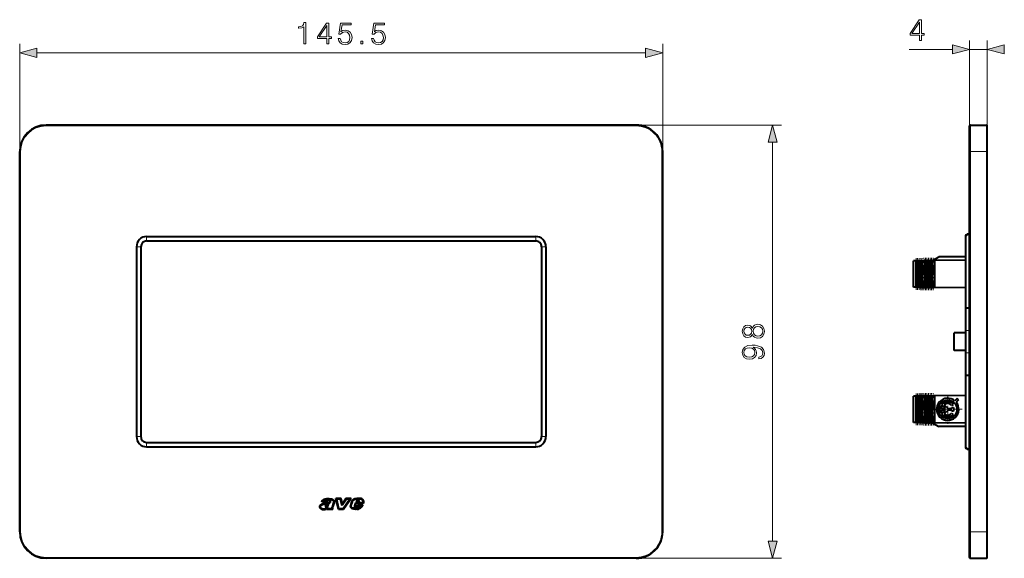
# Model space of a CAD drawing. Extents: x 0 to 420, y 0 to 297.
# Drawn here: x 98 to 209, y 111 to 172 of the extents above; entities that cross this region are included whole.
import ezdxf

# ---------------------------------------------------------------- set-up
doc = ezdxf.new("R2010")
doc.units = 0
doc.linetypes.add('DASHDOT', pattern=[18.5, 12, -3, 0.5, -3])

msp = doc.modelspace()

# ---------------------------------------------------------------- linework, layer by layer
at = {"color": 7, "lineweight": 18}
for p, q in [((97.569672, 157.329865), (97.569672, 169.499847)), ((170.319672, 157.329865), (170.319672, 169.499847)), ((205.038086, 160.229858), (205.038086, 169.879944)), ((207.038086, 160.229858), (207.038086, 169.879944)), ((99.501518, 168.499847), (168.387817, 168.499847)), ((198.188293, 168.879944), (203.106232, 168.879944)), ((205.038086, 168.879944), (207.038086, 168.879944)), ((100.569672, 160.229858), (100.569672, 160.329865)), ((167.319672, 160.229858), (100.569672, 160.229858)), ((167.319672, 160.329865), (183.756348, 160.329865)), ((167.319672, 160.229858), (167.319672, 160.329865)), ((205.138092, 157.329865), (205.138092, 160.329865)), ((206.93808, 157.329865), (206.93808, 160.329865)), ((182.756348, 113.261711), (182.756348, 158.39801)), ((97.66967, 157.329865), (97.569672, 157.329865)), ((97.66967, 114.329865), (97.66967, 157.329865)), ((170.219666, 114.329865), (170.219666, 157.329865)), ((170.219666, 157.329865), (170.319672, 157.329865)), ((205.138092, 157.329865), (205.038086, 157.329865)), ((205.138092, 157.329865), (206.93808, 157.329865)), ((205.138092, 114.329865), (205.138092, 157.329865)), ((207.038086, 157.329865), (206.93808, 157.329865)), ((206.93808, 114.329865), (206.93808, 157.329865)), ((111.932167, 147.217361), (111.932167, 147.717361)), ((155.957169, 147.217361), (155.957169, 147.717361)), ((204.56308, 147.673309), (204.662216, 147.673309)), ((204.662216, 147.673309), (204.662216, 139.683853)), ((205.038086, 147.924408), (204.910034, 147.923294)), ((111.282173, 146.567368), (110.782173, 146.567368)), ((156.607178, 146.567368), (157.107178, 146.567368)), ((198.997009, 141.977386), (198.997009, 144.982346)), ((199.137329, 141.976166), (199.137329, 144.983566)), ((199.227585, 141.975372), (199.227585, 144.984344)), ((199.29509, 141.974792), (199.29509, 144.98494)), ((199.381088, 141.97403), (199.381088, 144.985687)), ((199.448578, 141.97345), (199.448578, 144.986282)), ((199.577591, 141.972321), (199.577591, 144.987411)), ((199.645081, 141.971725), (199.645081, 144.987991)), ((199.731094, 141.970978), (199.731094, 144.988739)), ((199.798584, 141.970398), (199.798584, 144.989334)), ((199.927597, 141.969269), (199.927597, 144.990463)), ((199.995087, 141.968674), (199.995087, 144.991058)), ((200.081085, 141.967926), (200.081085, 144.991806)), ((200.148575, 141.967331), (200.148575, 144.992386)), ((200.277588, 141.966217), (200.277588, 144.993515)), ((200.345078, 141.965622), (200.345078, 144.99411)), ((200.431091, 141.964874), (200.431091, 144.994858)), ((200.498581, 141.964279), (200.498581, 144.995453)), ((200.627594, 141.96315), (200.627594, 144.996567)), ((200.695084, 141.96257), (200.695084, 144.997162)), ((200.781082, 141.961823), (200.781082, 144.99791)), ((200.848587, 141.961227), (200.848587, 144.998505)), ((200.977585, 141.960098), (200.977585, 144.999634)), ((204.56308, 139.683853), (204.662216, 139.683853)), ((204.662216, 139.683853), (204.662216, 139.583984)), ((204.662216, 139.683853), (205.038086, 139.68074)), ((204.662216, 139.583984), (204.662216, 137.079865)), ((204.662216, 139.583984), (205.038086, 139.580872)), ((204.56308, 137.079865), (204.662216, 137.079865)), ((204.662216, 137.079865), (204.662216, 134.579865)), ((204.662216, 137.079865), (205.038086, 137.079865)), ((204.56308, 134.579865), (204.662216, 134.579865)), ((204.662216, 134.579865), (205.038086, 134.579865)), ((204.662216, 132.075745), (204.662216, 134.579865)), ((204.56308, 131.975876), (204.662216, 131.975876)), ((204.662216, 132.075745), (205.038086, 132.078857)), ((204.662216, 131.975876), (204.662216, 132.075745)), ((204.662216, 131.975876), (205.038086, 131.978989)), ((204.662216, 131.975876), (204.662216, 123.98642)), ((198.997009, 126.677383), (198.997009, 129.682343)), ((199.137329, 126.676163), (199.137329, 129.683563)), ((199.227585, 126.675369), (199.227585, 129.684357)), ((199.29509, 126.674782), (199.29509, 129.684937)), ((199.381088, 126.674034), (199.381088, 129.685699)), ((199.448578, 126.673447), (199.448578, 129.686279)), ((199.577591, 126.672318), (199.577591, 129.687408)), ((199.645081, 126.67173), (199.645081, 129.687988)), ((199.731094, 126.670975), (199.731094, 129.688751)), ((199.798584, 126.670387), (199.798584, 129.689331)), ((199.927597, 126.669266), (199.927597, 129.69046)), ((199.995087, 126.668678), (199.995087, 129.691055)), ((200.081085, 126.667923), (200.081085, 129.691803)), ((200.148575, 126.667336), (200.148575, 129.692383)), ((200.277588, 126.666214), (200.277588, 129.693512)), ((200.345078, 126.665619), (200.345078, 129.694107)), ((200.431091, 126.664871), (200.431091, 129.694855)), ((200.498581, 126.664284), (200.498581, 129.69545)), ((200.627594, 126.663155), (200.627594, 129.696564)), ((200.695084, 126.662567), (200.695084, 129.697159)), ((200.781082, 126.661819), (200.781082, 129.697906)), ((200.848587, 126.661224), (200.848587, 129.698502)), ((200.977585, 126.660103), (200.977585, 129.699631)), ((111.282173, 125.092361), (110.782173, 125.092361)), ((156.607178, 125.092361), (157.107178, 125.092361)), ((111.932167, 124.44236), (111.932167, 123.94236)), ((155.957169, 124.44236), (155.957169, 123.94236)), ((204.56308, 123.98642), (204.662216, 123.98642)), ((205.038086, 123.735313), (204.910034, 123.736435)), ((97.66967, 114.329865), (97.569672, 114.329865)), ((170.219666, 114.329865), (170.319672, 114.329865)), ((205.138092, 114.329865), (205.038086, 114.329865)), ((205.138092, 114.329865), (206.93808, 114.329865)), ((205.138092, 114.329865), (205.138092, 111.329865)), ((207.038086, 114.329865), (206.93808, 114.329865)), ((206.93808, 114.329865), (206.93808, 111.329865)), ((167.319672, 111.429863), (100.569672, 111.429863)), ((100.569672, 111.429863), (100.569672, 111.329865)), ((167.319672, 111.429863), (167.319672, 111.329865)), ((167.319672, 111.329865), (183.756348, 111.329865))]:
    msp.add_line(p, q, dxfattribs=at)
at = {"color": 7, "lineweight": 40}
for p, q in [((167.319672, 160.329865), (100.569672, 160.329865)), ((205.038086, 157.329865), (205.038086, 160.229858)), ((205.138092, 160.329865), (206.93808, 160.329865)), ((207.038086, 157.329865), (207.038086, 160.229858)), ((97.569672, 114.329865), (97.569672, 157.329865)), ((170.319672, 114.329865), (170.319672, 157.329865)), ((205.038086, 114.329865), (205.038086, 157.329865)), ((207.038086, 114.329865), (207.038086, 157.329865)), ((111.932167, 147.717361), (155.957169, 147.717361)), ((111.932167, 147.217361), (155.957169, 147.217361)), ((204.56308, 147.673309), (204.56308, 139.683853)), ((205.038086, 148.024414), (204.910034, 148.023285)), ((205.038086, 148.024414), (205.038086, 148.079865)), ((110.782173, 146.567368), (110.782173, 125.092361)), ((111.282173, 146.567368), (111.282173, 125.092361)), ((156.607178, 146.567368), (156.607178, 125.092361)), ((157.107178, 146.567368), (157.107178, 125.092361)), ((198.997009, 144.982346), (198.713089, 144.979858)), ((198.713089, 141.979858), (198.713089, 144.979858)), ((198.997009, 144.982346), (199.013092, 144.982483)), ((199.137329, 144.983566), (199.013092, 144.982483)), ((199.013092, 141.977249), (199.013092, 144.982483)), ((199.137329, 144.983566), (199.227585, 144.984344)), ((199.29509, 144.98494), (199.227585, 144.984344)), ((199.29509, 144.98494), (199.381088, 144.985687)), ((199.448578, 144.986282), (199.381088, 144.985687)), ((199.448578, 144.986282), (199.577591, 144.987411)), ((199.645081, 144.987991), (199.577591, 144.987411)), ((199.645081, 144.987991), (199.731094, 144.988739)), ((199.731094, 144.988739), (199.798584, 144.989334)), ((199.798584, 144.989334), (199.927582, 144.990463)), ((199.995087, 144.991058), (199.927597, 144.990463)), ((199.995087, 144.991058), (200.081085, 144.991806)), ((200.081085, 144.991806), (200.148575, 144.992386)), ((200.148575, 144.992386), (200.277588, 144.993515)), ((200.345078, 144.99411), (200.277588, 144.993515)), ((200.345078, 144.99411), (200.431091, 144.994858)), ((200.431091, 144.994858), (200.498581, 144.995453)), ((200.498581, 144.995453), (200.627594, 144.996567)), ((200.695084, 144.997162), (200.627594, 144.996567)), ((200.695084, 144.997162), (200.781082, 144.99791)), ((200.781082, 144.99791), (200.848587, 144.998505)), ((200.815445, 144.998215), (201.56308, 145.429871)), ((200.848587, 144.998505), (200.977585, 144.999634)), ((201.074448, 145.000473), (200.977585, 144.999634)), ((204.56308, 145.030914), (201.074448, 145.000473)), ((201.074448, 145.000473), (201.074448, 141.959259)), ((204.56308, 145.429871), (201.56308, 145.429871)), ((198.997009, 141.977386), (198.713089, 141.979858)), ((198.997009, 141.977386), (199.013092, 141.977249)), ((199.137329, 141.976166), (199.013092, 141.977249)), ((199.137329, 141.976166), (199.227585, 141.975372)), ((199.29509, 141.974792), (199.227585, 141.975372)), ((199.29509, 141.974792), (199.381088, 141.97403)), ((199.448578, 141.97345), (199.381088, 141.97403)), ((199.448578, 141.97345), (199.577591, 141.972321)), ((199.645081, 141.971725), (199.577591, 141.972321)), ((199.645081, 141.971725), (199.731094, 141.970978)), ((199.731094, 141.970978), (199.798584, 141.970398)), ((199.798584, 141.970398), (199.927582, 141.969269)), ((199.995087, 141.968674), (199.927597, 141.969269)), ((199.995087, 141.968674), (200.081085, 141.967926)), ((200.081085, 141.967926), (200.148575, 141.967331)), ((200.148575, 141.967331), (200.277588, 141.966217)), ((200.345078, 141.965622), (200.277588, 141.966217)), ((200.345078, 141.965622), (200.431091, 141.964874)), ((200.431091, 141.964874), (200.498581, 141.964279)), ((200.498581, 141.964279), (200.627594, 141.96315)), ((200.695084, 141.96257), (200.627594, 141.96315)), ((200.695084, 141.96257), (200.781082, 141.961823)), ((200.781082, 141.961823), (200.848587, 141.961227)), ((200.848587, 141.961227), (200.977585, 141.960098)), ((201.074448, 141.959259), (200.977585, 141.960098)), ((204.56308, 141.928802), (201.074448, 141.959259)), ((204.56308, 139.683853), (204.56308, 137.079865)), ((204.56308, 137.079865), (204.56308, 134.579865)), ((203.31308, 134.829865), (203.31308, 136.829865)), ((204.56308, 136.829865), (203.31308, 136.829865)), ((204.56308, 134.829865), (203.31308, 134.829865)), ((204.56308, 134.579865), (204.56308, 131.975876)), ((204.56308, 131.975876), (204.56308, 123.98642)), ((198.997009, 129.682343), (198.713089, 129.679871)), ((198.713089, 126.679863), (198.713089, 129.679871)), ((198.997009, 129.682343), (199.013092, 129.68248)), ((199.137329, 129.683563), (199.013092, 129.68248)), ((199.013092, 126.677246), (199.013092, 129.68248)), ((199.137329, 129.683563), (199.227585, 129.684357)), ((199.29509, 129.684937), (199.227585, 129.684357)), ((199.29509, 129.684937), (199.381088, 129.685699)), ((199.448578, 129.686279), (199.381088, 129.685699)), ((199.448578, 129.686279), (199.577591, 129.687408)), ((199.645081, 129.687988), (199.577591, 129.687408)), ((199.645081, 129.687988), (199.731094, 129.688751)), ((199.731094, 129.688751), (199.798584, 129.689331)), ((199.798584, 129.689331), (199.927582, 129.69046)), ((199.995087, 129.691055), (199.927597, 129.69046)), ((199.995087, 129.691055), (200.081085, 129.691803)), ((200.081085, 129.691803), (200.148575, 129.692383)), ((200.148575, 129.692383), (200.277588, 129.693512)), ((200.345078, 129.694107), (200.277588, 129.693512)), ((200.345078, 129.694107), (200.431091, 129.694855)), ((200.431091, 129.694855), (200.498581, 129.69545)), ((200.498581, 129.69545), (200.627594, 129.696564)), ((200.695084, 129.697159), (200.627594, 129.696564)), ((200.695084, 129.697159), (200.781082, 129.697906)), ((200.781082, 129.697906), (200.848587, 129.698502)), ((200.848587, 129.698502), (200.977585, 129.699631)), ((201.074448, 129.70047), (200.977585, 129.699631)), ((204.56308, 129.730911), (201.074448, 129.70047)), ((201.074448, 129.70047), (201.074448, 126.659256)), ((203.638535, 129.396759), (203.373428, 129.131622)), ((203.779968, 129.255341), (203.514847, 128.990204)), ((203.779968, 129.255341), (203.638535, 129.396759)), ((201.673737, 128.528763), (201.873749, 128.528763)), ((201.673737, 127.830978), (201.673737, 128.528763)), ((201.873749, 128.528763), (201.873749, 128.279861)), ((201.873749, 128.279861), (202.321655, 128.279861)), ((202.321655, 128.279861), (201.897202, 128.704315)), ((202.181351, 128.703018), (202.604507, 128.279861)), ((202.604507, 128.279861), (203.018127, 128.279861)), ((203.018127, 128.397385), (203.218124, 128.397385)), ((203.018127, 128.279861), (203.018127, 128.397385)), ((203.199432, 128.739807), (203.049286, 128.607681)), ((203.218124, 128.397385), (203.218124, 127.962341)), ((201.873749, 127.830978), (201.673737, 127.830978)), ((201.873749, 128.079865), (201.873749, 127.830978)), ((202.321655, 128.079865), (201.873749, 128.079865)), ((201.897171, 127.655403), (202.321655, 128.079865)), ((202.604507, 128.079865), (202.18132, 127.656708)), ((203.018127, 128.079865), (202.604507, 128.079865)), ((203.018127, 127.962341), (203.018127, 128.079865)), ((203.218124, 127.962341), (203.018127, 127.962341)), ((203.042252, 127.744164), (203.190231, 127.609619)), ((198.997009, 126.677383), (198.713089, 126.679863)), ((198.997009, 126.677383), (199.013092, 126.677246)), ((199.137329, 126.676163), (199.013092, 126.677246)), ((199.137329, 126.676163), (199.227585, 126.675369)), ((199.29509, 126.674782), (199.227585, 126.675369)), ((199.29509, 126.674782), (199.381088, 126.674034)), ((199.448578, 126.673447), (199.381088, 126.674034)), ((199.448578, 126.673447), (199.577591, 126.672318)), ((199.645081, 126.67173), (199.577591, 126.672318)), ((199.645081, 126.67173), (199.731094, 126.670975)), ((199.731094, 126.670975), (199.798584, 126.670387)), ((199.798584, 126.670387), (199.927582, 126.669266)), ((199.995087, 126.668678), (199.927597, 126.669266)), ((199.995087, 126.668678), (200.081085, 126.667923)), ((200.081085, 126.667923), (200.148575, 126.667336)), ((200.148575, 126.667336), (200.277588, 126.666214)), ((200.345078, 126.665619), (200.277588, 126.666214)), ((200.345078, 126.665619), (200.431091, 126.664871)), ((200.431091, 126.664871), (200.498581, 126.664284)), ((200.498581, 126.664284), (200.627594, 126.663155)), ((200.695084, 126.662567), (200.627594, 126.663155)), ((200.695084, 126.662567), (200.781082, 126.661819)), ((200.781082, 126.661819), (200.848587, 126.661224)), ((200.815445, 126.661514), (201.56308, 126.229866)), ((200.848587, 126.661224), (200.977585, 126.660103)), ((201.074448, 126.659256), (200.977585, 126.660103)), ((204.56308, 126.628815), (201.074448, 126.659256)), ((204.56308, 126.229866), (201.56308, 126.229866)), ((111.932167, 124.44236), (155.957169, 124.44236)), ((111.932167, 123.94236), (155.957169, 123.94236)), ((205.038086, 123.635315), (204.910034, 123.636436)), ((205.038086, 123.579865), (205.038086, 123.635315)), ((133.628159, 116.854858), (133.348236, 118.092873)), ((133.943375, 118.092873), (133.348236, 118.092873)), ((134.08342, 117.49778), (133.943375, 118.092873)), ((134.486572, 118.104866), (134.08342, 117.49778)), ((135.054291, 118.104866), (134.191071, 116.854858)), ((135.054291, 118.104866), (134.486572, 118.104866)), ((131.600662, 117.18792), (131.600586, 117.187111)), ((132.305786, 117.704926), (131.753265, 117.704926)), ((132.25206, 117.77993), (131.855865, 117.77993)), ((131.856125, 117.417679), (131.856979, 117.417969)), ((132.229919, 117.192123), (132.230011, 117.189827)), ((132.22998, 117.189827), (132.230743, 117.179909)), ((132.230743, 117.179909), (132.233612, 117.178856)), ((132.271667, 117.175819), (132.274094, 117.17627)), ((132.353592, 117.001648), (132.504715, 117.063354)), ((132.460175, 116.929726), (132.504715, 117.063354)), ((132.698975, 117.988403), (132.701126, 117.988251)), ((132.722687, 117.824883), (132.724228, 117.821838)), ((133.073517, 117.644043), (132.904907, 117.13485)), ((133.143066, 117.615486), (132.976105, 117.111275)), ((133.075836, 117.648743), (133.073517, 117.644043)), ((133.883972, 118.017876), (133.442093, 118.017876)), ((133.688095, 116.929863), (133.442093, 118.017876)), ((134.050079, 117.312012), (133.883972, 118.017876)), ((134.526794, 118.029861), (134.050079, 117.312012)), ((134.911362, 118.029861), (134.151733, 116.929863)), ((134.911362, 118.029861), (134.526794, 118.029861)), ((135.018051, 117.311096), (135.137985, 117.732224)), ((135.090179, 117.290558), (135.210114, 117.711685)), ((135.236786, 117.013397), (135.238083, 117.012909)), ((135.558746, 117.585724), (135.443802, 117.273315)), ((135.504822, 117.034424), (135.501007, 117.037346)), ((135.611069, 117.510719), (135.514191, 117.247421)), ((136.385406, 117.585724), (135.558746, 117.585724)), ((136.441223, 117.510719), (135.611069, 117.510719)), ((135.649307, 116.994743), (135.645309, 116.994133)), ((135.711075, 117.833015), (135.656769, 117.655266)), ((135.656769, 117.655266), (135.92868, 117.655266)), ((135.782806, 117.811104), (135.758118, 117.730263)), ((135.758118, 117.730263), (135.87941, 117.730263)), ((135.765381, 117.144287), (135.788422, 117.179054)), ((135.781708, 117.04985), (135.777588, 117.046379)), ((135.788422, 117.179054), (135.853668, 117.359932)), ((135.827927, 117.860916), (135.827148, 117.860542)), ((135.829193, 117.104797), (135.855927, 117.145126)), ((135.847046, 116.975731), (135.847595, 116.975891)), ((135.853668, 117.359932), (136.386917, 117.359932)), ((135.855927, 117.145126), (135.906342, 117.284927)), ((135.87941, 117.730263), (135.911469, 117.804306)), ((135.906342, 117.284927), (136.263641, 117.284927)), ((135.92868, 117.655266), (135.985321, 117.786133)), ((136.138138, 118.018433), (136.137619, 118.018501)), ((136.188934, 117.165909), (136.190155, 117.167404)), ((132.35611, 116.854721), (132.381958, 116.932213)), ((132.996033, 116.854721), (132.35611, 116.854721)), ((132.876892, 116.929726), (132.460175, 116.929726)), ((132.974548, 116.886253), (132.996033, 116.854721)), ((134.191071, 116.854858), (133.628159, 116.854858)), ((134.151733, 116.929863), (133.688095, 116.929863)), ((205.038086, 111.429863), (205.038086, 114.329865)), ((207.038086, 111.429863), (207.038086, 114.329865)), ((167.319672, 111.329865), (100.569672, 111.329865)), ((205.138092, 111.329865), (206.93808, 111.329865))]:
    msp.add_line(p, q, dxfattribs=at)
at = {"color": 7, "linetype": 'DASHDOT', "lineweight": 18, "ltscale": 0.054}
msp.add_line((204.958084, 157.329865), (207.118088, 157.329865), dxfattribs=at)
at = {"color": 7, "linetype": 'DASHDOT', "lineweight": 18, "ltscale": 0.090157}
for p, q in [((199.013092, 141.676727), (199.013092, 145.283005)), ((199.013092, 126.376724), (199.013092, 129.983002))]:
    msp.add_line(p, q, dxfattribs=at)
at = {"color": 7, "linetype": 'DASHDOT', "lineweight": 18, "ltscale": 0.090269}
for p, q in [((199.163086, 141.674469), (199.163086, 145.285248)), ((199.163086, 126.374474), (199.163086, 129.985245))]:
    msp.add_line(p, q, dxfattribs=at)
at = {"color": 7, "linetype": 'DASHDOT', "lineweight": 18, "ltscale": 0.09035}
for p, q in [((199.338089, 141.672867), (199.338089, 145.286865)), ((199.338089, 126.372864), (199.338089, 129.986862))]:
    msp.add_line(p, q, dxfattribs=at)
at = {"color": 7, "linetype": 'DASHDOT', "lineweight": 18, "ltscale": 0.090453}
for p, q in [((199.513092, 141.670807), (199.513092, 145.28891)), ((199.513092, 126.370811), (199.513092, 129.988922))]:
    msp.add_line(p, q, dxfattribs=at)
at = {"color": 7, "linetype": 'DASHDOT', "lineweight": 18, "ltscale": 0.090533}
for p, q in [((199.68808, 141.669205), (199.68808, 145.290527)), ((199.68808, 126.369202), (199.68808, 129.990524))]:
    msp.add_line(p, q, dxfattribs=at)
at = {"color": 7, "linetype": 'DASHDOT', "lineweight": 18, "ltscale": 0.090636}
for p, q in [((199.863083, 141.667145), (199.863083, 145.292572)), ((199.863083, 126.367142), (199.863083, 129.992584))]:
    msp.add_line(p, q, dxfattribs=at)
at = {"color": 7, "linetype": 'DASHDOT', "lineweight": 18, "ltscale": 0.090716}
for p, q in [((200.038086, 141.665543), (200.038086, 145.294189)), ((200.038086, 126.36554), (200.038086, 129.994186))]:
    msp.add_line(p, q, dxfattribs=at)
at = {"color": 7, "linetype": 'DASHDOT', "lineweight": 18, "ltscale": 0.090819}
for p, q in [((200.213089, 141.663483), (200.213089, 145.296249)), ((200.213089, 126.36348), (200.213089, 129.996246))]:
    msp.add_line(p, q, dxfattribs=at)
at = {"color": 7, "linetype": 'DASHDOT', "lineweight": 18, "ltscale": 0.0909}
msp.add_line((200.388092, 141.661865), (200.388092, 145.297852), dxfattribs=at)
at = {"color": 7, "linetype": 'DASHDOT', "lineweight": 18, "ltscale": 0.091002}
for p, q in [((200.56308, 141.659821), (200.56308, 145.299911)), ((200.56308, 126.359818), (200.56308, 129.999908))]:
    msp.add_line(p, q, dxfattribs=at)
at = {"color": 7, "linetype": 'DASHDOT', "lineweight": 18, "ltscale": 0.091083}
for p, q in [((200.738083, 141.658203), (200.738083, 145.301514)), ((200.738083, 126.358208), (200.738083, 130.001526))]:
    msp.add_line(p, q, dxfattribs=at)
at = {"color": 7, "linetype": 'DASHDOT', "lineweight": 18, "ltscale": 0.091186}
for p, q in [((200.913086, 141.656143), (200.913086, 145.303574)), ((200.913086, 126.356148), (200.913086, 130.003571))]:
    msp.add_line(p, q, dxfattribs=at)
at = {"color": 7, "linetype": 'DASHDOT', "lineweight": 18, "ltscale": 0.011284}
for p, q in [((205.075699, 137.079865), (204.624344, 137.079865)), ((205.075699, 134.579865), (204.624344, 134.579865))]:
    msp.add_line(p, q, dxfattribs=at)
at = {"color": 7, "linetype": 'DASHDOT', "lineweight": 18, "ltscale": 0.090899}
msp.add_line((200.388092, 126.36187), (200.388092, 129.997849), dxfattribs=at)
at = {"color": 7, "linetype": 'DASHDOT', "lineweight": 18, "ltscale": 0.08125}
for p, q in [((202.56308, 129.804871), (202.56308, 126.554863)), ((204.18808, 128.179871), (200.93808, 128.179871))]:
    msp.add_line(p, q, dxfattribs=at)
at = {"color": 7, "linetype": 'DASHDOT', "lineweight": 18, "ltscale": 0.054008}
msp.add_line((207.118118, 114.329865), (204.957809, 114.329865), dxfattribs=at)
at = {"color": 7, "lineweight": 18}
for points in [[(129.707535, 169.499847), (129.937027, 169.499847), (129.937027, 171.930313), (129.735352, 171.930313), (129.683197, 171.711258), (129.568451, 171.561737), (129.377213, 171.474823), (129.119919, 171.450485), (129.106003, 171.450485), (129.106003, 171.300964), (129.140778, 171.300964), (129.481537, 171.33226), (129.707535, 171.436569)], [(132.307678, 169.499847), (132.53717, 169.499847), (132.53717, 170.101379), (132.857056, 170.101379), (132.857056, 170.285675), (132.53717, 170.285675), (132.53717, 171.860779), (132.290298, 171.860779), (131.261078, 170.285675), (131.261078, 170.101379), (132.307678, 170.101379)], [(132.307678, 170.285675), (131.469711, 170.285675), (132.307678, 171.572174)], [(133.614349, 170.125732), (133.676941, 169.833649), (133.836884, 169.614594), (134.073334, 169.478989), (134.386261, 169.430313), (134.713104, 169.489426), (134.959976, 169.645889), (135.119919, 169.899719), (135.175552, 170.240463), (135.119919, 170.570786), (134.966919, 170.824615), (134.72702, 170.984558), (134.417557, 171.043671), (134.128967, 171.001938), (133.920334, 170.887207), (134.038559, 171.676483), (135.064285, 171.676483), (135.064285, 171.860779), (133.875137, 171.860779), (133.690857, 170.619461), (133.88208, 170.619461), (134.083755, 170.796799), (134.379303, 170.859375), (134.612274, 170.814178), (134.789597, 170.689011), (134.897385, 170.490814), (134.939117, 170.230042), (134.900864, 169.969254), (134.793076, 169.778015), (134.619232, 169.656326), (134.393219, 169.614594), (134.167206, 169.649368), (133.996826, 169.753677), (133.885559, 169.91362), (133.840363, 170.125732)], [(137.389038, 170.125732), (137.45163, 169.833649), (137.611572, 169.614594), (137.848022, 169.478989), (138.16095, 169.430313), (138.487793, 169.489426), (138.734665, 169.645889), (138.894608, 169.899719), (138.950241, 170.240463), (138.894608, 170.570786), (138.741608, 170.824615), (138.501709, 170.984558), (138.192245, 171.043671), (137.903656, 171.001938), (137.695023, 170.887207), (137.813248, 171.676483), (138.838974, 171.676483), (138.838974, 171.860779), (137.649826, 171.860779), (137.465546, 170.619461), (137.656769, 170.619461), (137.858444, 170.796799), (138.153992, 170.859375), (138.386963, 170.814178), (138.564285, 170.689011), (138.672073, 170.490814), (138.713806, 170.230042), (138.675552, 169.969254), (138.567764, 169.778015), (138.393921, 169.656326), (138.167908, 169.614594), (137.941895, 169.649368), (137.771515, 169.753677), (137.660248, 169.91362), (137.615051, 170.125732)], [(199.363541, 169.879944), (199.593018, 169.879944), (199.593018, 170.481476), (199.912918, 170.481476), (199.912918, 170.665771), (199.593018, 170.665771), (199.593018, 172.240875), (199.346146, 172.240875), (198.31694, 170.665771), (198.31694, 170.481476), (199.363541, 170.481476)], [(199.363541, 170.665771), (198.525574, 170.665771), (199.363541, 171.952271)], [(136.179718, 169.499847), (136.40921, 169.499847), (136.40921, 169.809311), (136.179718, 169.809311)], [(203.106232, 168.362305), (205.038086, 168.879944), (203.106232, 169.397583)], [(208.96994, 169.397583), (207.038086, 168.879944), (208.96994, 168.362305)], [(99.501518, 169.017487), (97.569672, 168.499847), (99.501518, 167.982208)], [(168.387817, 167.982208), (170.319672, 168.499847), (168.387817, 169.017487)], [(183.273987, 158.39801), (182.756348, 160.329865), (182.238708, 158.39801)], [(180.469849, 136.639664), (180.570679, 136.462341), (180.713226, 136.330215), (180.890564, 136.246765), (181.092224, 136.218948), (181.394745, 136.271103), (181.627686, 136.427567), (181.773743, 136.674438), (181.825897, 137.004761), (181.773743, 137.331604), (181.627686, 137.578476), (181.398209, 137.73494), (181.092224, 137.790573), (180.890564, 137.759277), (180.713226, 137.679306), (180.570679, 137.543701), (180.469849, 137.369843), (180.254272, 137.616714), (179.951752, 137.700165), (179.697937, 137.651489), (179.499741, 137.512405), (179.371094, 137.29335), (179.325897, 137.004761), (179.371094, 136.712692), (179.499741, 136.493637), (179.697937, 136.354553), (179.951752, 136.309341), (180.254272, 136.389313)], [(179.95871, 136.545792), (179.774429, 136.573608), (179.631866, 136.664001), (179.544952, 136.810043), (179.510162, 137.004761), (179.544952, 137.195999), (179.631866, 137.342026), (179.774429, 137.432434), (179.95871, 137.46373), (180.136047, 137.432434), (180.271637, 137.342026), (180.358582, 137.199478), (180.386383, 137.004761), (180.358582, 136.806564), (180.271637, 136.664001), (180.136047, 136.573608)], [(181.099182, 136.455383), (180.876648, 136.490158), (180.709747, 136.597946), (180.608917, 136.77179), (180.570679, 137.004761), (180.608917, 137.234238), (180.709747, 137.404617), (180.873169, 137.515884), (181.081802, 137.554138), (181.311279, 137.512405), (181.488617, 137.401138), (181.603363, 137.227295), (181.641602, 137.004761), (181.603363, 136.782227), (181.488617, 136.608368), (181.318237, 136.493637)], [(181.210449, 134.088211), (181.210449, 133.876114), (181.471222, 133.942169), (181.665955, 134.081253), (181.784164, 134.282928), (181.825897, 134.54718), (181.738953, 134.926178), (181.481659, 135.204346), (181.050507, 135.374725), (180.775818, 135.416443), (180.455933, 135.433823), (179.969147, 135.378189), (179.614487, 135.218246), (179.398895, 134.953995), (179.325897, 134.599335), (179.38501, 134.286407), (179.541473, 134.049957), (179.795288, 133.900452), (180.122131, 133.848297), (180.462891, 133.896973), (180.716705, 134.046478), (180.876648, 134.27597), (180.932281, 134.578476), (180.911423, 134.780136), (180.838409, 134.950516), (180.723663, 135.0896), (180.563721, 135.197388), (181.033112, 135.145233), (181.370392, 135.023529), (181.575531, 134.828827), (181.641602, 134.56456), (181.613785, 134.38028), (181.530334, 134.237717), (181.398209, 134.140366)], [(180.111694, 134.084732), (179.85788, 134.116028), (179.666641, 134.220337), (179.551895, 134.383759), (179.510162, 134.616714), (179.555374, 134.83577), (179.684021, 135.00267), (179.885696, 135.110458), (180.146469, 135.148712), (180.389862, 135.106979), (180.577637, 134.995712), (180.706268, 134.825348), (180.748001, 134.609772), (180.706268, 134.387238), (180.584579, 134.220337), (180.386383, 134.119507)], [(182.238708, 113.261711), (182.756348, 111.329865), (183.273987, 113.261711)]]:
    msp.add_lwpolyline(points, close=True, dxfattribs=at)
at = {"color": 7, "lineweight": 40}
for points in [[(135.137985, 117.732224), (135.149902, 117.766205), (135.164429, 117.798904), (135.181351, 117.830246), (135.20047, 117.860237), (135.214355, 117.879486), (135.22908, 117.89817), (135.260834, 117.933868), (135.295258, 117.967377), (135.328995, 117.996048), (135.346375, 118.009178), (135.364105, 118.021385), (135.388504, 118.036171), (135.41391, 118.049294), (135.440521, 118.060814), (135.461243, 118.068443), (135.482483, 118.075203), (135.518585, 118.084503), (135.55542, 118.09156), (135.602905, 118.097839), (135.634659, 118.100716), (135.697784, 118.104523)], [(132.215881, 116.858124), (132.17337, 116.842079), (132.129654, 116.828804), (132.084961, 116.818573), (132.039612, 116.811699), (131.994019, 116.808479), (131.971237, 116.808327), (131.948486, 116.809174), (131.911926, 116.812668), (131.87561, 116.818588), (131.8396, 116.826637), (131.804108, 116.836639), (131.769394, 116.848694), (131.735458, 116.863487), (131.703461, 116.881241), (131.673553, 116.902061), (131.645645, 116.925797), (131.619675, 116.952103), (131.596283, 116.980186), (131.575562, 117.01017), (131.557831, 117.041908), (131.543488, 117.075241), (131.537704, 117.092438), (131.532898, 117.109955), (131.527466, 117.13797), (131.524979, 117.166458), (131.525009, 117.180702), (131.525986, 117.194878)], [(131.525986, 117.194878), (131.528244, 117.211311), (131.531845, 117.227554), (131.536682, 117.243591), (131.542572, 117.259331), (131.557068, 117.289658), (131.574432, 117.318192), (131.5961, 117.34697), (131.620514, 117.373512), (131.647385, 117.397659), (131.676392, 117.419258), (131.707245, 117.438148), (131.727066, 117.448402), (131.747681, 117.457771), (131.776062, 117.469131), (131.795197, 117.476089), (131.833038, 117.489044)], [(132.187164, 116.927406), (132.143463, 116.911156), (132.098709, 116.8983), (132.075409, 116.893112), (132.052002, 116.888969), (132.029922, 116.886063), (132.007889, 116.884178), (131.986267, 116.883347), (131.964722, 116.883568), (131.943176, 116.884827), (131.921631, 116.8871), (131.87851, 116.89447), (131.835876, 116.905235), (131.816116, 116.911469), (131.796997, 116.918427), (131.778641, 116.92617), (131.761063, 116.934792), (131.738831, 116.947784), (131.717865, 116.962624), (131.698059, 116.97934), (131.674316, 117.003334), (131.652939, 117.029594), (131.634476, 117.057716), (131.626495, 117.072372), (131.619446, 117.087341), (131.609924, 117.112816), (131.603378, 117.138489), (131.600159, 117.163559), (131.599899, 117.175575), (131.600586, 117.187111)], [(131.600662, 117.18792), (131.602325, 117.199554), (131.605179, 117.211494), (131.614105, 117.236023), (131.626862, 117.260811), (131.642853, 117.285034), (131.661499, 117.307961), (131.682495, 117.329094), (131.705536, 117.348068), (131.730515, 117.364807), (131.75737, 117.379456), (131.786072, 117.392349), (131.816483, 117.404007), (131.855957, 117.417618)], [(131.753265, 117.704926), (131.761032, 117.738091), (131.771179, 117.770607), (131.783722, 117.802765), (131.8004, 117.836945), (131.810165, 117.853668), (131.820831, 117.869812), (131.831955, 117.884766), (131.843933, 117.899033), (131.861465, 117.917213), (131.880402, 117.933983), (131.90065, 117.949295), (131.91658, 117.959839), (131.933044, 117.969604), (131.966644, 117.986702), (132.001358, 118.00132), (132.033875, 118.012886), (132.066833, 118.022995), (132.106171, 118.033432), (132.145905, 118.042618), (132.219803, 118.057144), (132.29425, 118.069054), (132.331619, 118.073898), (132.369049, 118.077782), (132.403107, 118.080284), (132.437241, 118.081657), (132.470612, 118.081856), (132.503983, 118.080963), (132.537766, 118.079048), (132.605255, 118.072945), (132.672623, 118.065895), (132.706284, 118.063072)], [(131.833038, 117.489044), (131.899597, 117.510628), (131.932571, 117.520287), (131.965851, 117.528831), (131.999786, 117.536339), (132.034363, 117.542953), (132.073135, 117.54937), (132.11203, 117.555), (132.176758, 117.563293), (132.241516, 117.571335), (132.29895, 117.579277), (132.370346, 117.591469), (132.408783, 117.599556), (132.446899, 117.608856), (132.480225, 117.618149), (132.513184, 117.62851)], [(131.855865, 117.77993), (131.865143, 117.798485), (131.875458, 117.816162), (131.888657, 117.83522), (131.903351, 117.85276), (131.919556, 117.868759), (131.9319, 117.879135), (131.944977, 117.888809), (131.960648, 117.898964), (131.977188, 117.90834), (132.006287, 117.92234), (132.037109, 117.934631), (132.064316, 117.943893), (132.09227, 117.952232), (132.130997, 117.962296), (132.170532, 117.97123), (132.243973, 117.985283), (132.319214, 117.996773), (132.358307, 118.00135), (132.396988, 118.004662), (132.432114, 118.006432), (132.466736, 118.006882), (132.504288, 118.005905), (132.529282, 118.004494), (132.579681, 118.000175), (132.657928, 117.991959), (132.698792, 117.988419)], [(131.856995, 117.417961), (131.909149, 117.434982), (131.959335, 117.449852), (132.009628, 117.461868), (132.048141, 117.469284), (132.087479, 117.475708), (132.175812, 117.487617), (132.265228, 117.49881), (132.345276, 117.510696), (132.385529, 117.518013), (132.446136, 117.531296), (132.491623, 117.54335), (132.53685, 117.557343)], [(132.154968, 117.189209), (132.155609, 117.173904), (132.156464, 117.16629), (132.158707, 117.155144), (132.161774, 117.146118), (132.166153, 117.137817), (132.169434, 117.133347)], [(132.340546, 117.399384), (132.302444, 117.380615), (132.28363, 117.370811), (132.256165, 117.35495), (132.23645, 117.341766), (132.217758, 117.327171), (132.200256, 117.310806), (132.184265, 117.292488), (132.177185, 117.282677), (132.170959, 117.272476), (132.165878, 117.262085), (132.162018, 117.251328)], [(132.353592, 117.001648), (132.28949, 116.973991), (132.241043, 116.951485), (132.2052, 116.935097), (132.187408, 116.927505)], [(132.372955, 117.331749), (132.337524, 117.314301), (132.320831, 117.305649), (132.297455, 117.292313), (132.276703, 117.27829), (132.258179, 117.262665), (132.243179, 117.246078), (132.237442, 117.237648), (132.234482, 117.231705)], [(132.310471, 117.18602), (132.323181, 117.193008), (132.336456, 117.203468), (132.347931, 117.215157), (132.358963, 117.228836), (132.36795, 117.241783), (132.385117, 117.270508)], [(132.337799, 117.116158), (132.350128, 117.121895), (132.361969, 117.128777), (132.373672, 117.136948), (132.384705, 117.145988), (132.404312, 117.165703), (132.421524, 117.187363), (132.431931, 117.202599), (132.450714, 117.234138)], [(132.618256, 117.832039), (132.594528, 117.846268), (132.569458, 117.857605), (132.543259, 117.865501), (132.529831, 117.868034), (132.516251, 117.869583), (132.502563, 117.87011), (132.488861, 117.869621), (132.475159, 117.868103), (132.461578, 117.865578), (132.43512, 117.857643), (132.410004, 117.846092), (132.3871, 117.83149), (132.376526, 117.823097), (132.366684, 117.814072)], [(132.450714, 117.234138), (132.470215, 117.271881), (132.481979, 117.29763), (132.503479, 117.350052), (132.526077, 117.409729), (132.549271, 117.46933), (132.560486, 117.49588)], [(132.513184, 117.62851), (132.549088, 117.641426), (132.56665, 117.648804), (132.592224, 117.661766), (132.613495, 117.675613), (132.623413, 117.683533), (132.63266, 117.692177), (132.645065, 117.706871), (132.65033, 117.714973), (132.6548, 117.723526), (132.65834, 117.732491), (132.660843, 117.741798)], [(132.53714, 117.557434), (132.569443, 117.568901), (132.585922, 117.575447), (132.61084, 117.586754), (132.629547, 117.596718), (132.648041, 117.608223), (132.661835, 117.618156), (132.675217, 117.629227), (132.687622, 117.641144), (132.699265, 117.654297), (132.714172, 117.675613), (132.720642, 117.687408), (132.726227, 117.699837), (132.730682, 117.712509), (132.734085, 117.725632)], [(132.701111, 117.98822), (132.752686, 117.98407), (132.79985, 117.979362), (132.822708, 117.975777), (132.845001, 117.971085), (132.865952, 117.965446), (132.886627, 117.958633), (132.922211, 117.943825), (132.956451, 117.925545), (132.973236, 117.914932), (132.989365, 117.903503), (133.004089, 117.891838), (133.018021, 117.879486), (133.038849, 117.857895), (133.056824, 117.834763), (133.071579, 117.810326), (133.082764, 117.784889), (133.090149, 117.758827), (133.093384, 117.736267), (133.093643, 117.713905), (133.090881, 117.691971), (133.085022, 117.670433), (133.075836, 117.648743)], [(132.706284, 118.063072), (132.751724, 118.059387), (132.796524, 118.055328), (132.84053, 118.048653), (132.862564, 118.043861), (132.884476, 118.03801), (132.905807, 118.031242), (132.92691, 118.023453), (132.961212, 118.008286), (132.994202, 117.990456), (133.025604, 117.969978), (133.05513, 117.946869), (133.082428, 117.92115), (133.095093, 117.907326), (133.10704, 117.892876), (133.124588, 117.868256), (133.139664, 117.842163), (133.151917, 117.814728), (133.161057, 117.786102), (133.166809, 117.756584), (133.168884, 117.731674), (133.168427, 117.706703), (133.16539, 117.68206), (133.160187, 117.659424), (133.152695, 117.637215), (133.143066, 117.615486)], [(135.123138, 116.9888), (135.100555, 117.007088), (135.080261, 117.027802), (135.062347, 117.050568), (135.046875, 117.07505), (135.033905, 117.100906), (135.025024, 117.123253), (135.017929, 117.146141), (135.012634, 117.169418), (135.009888, 117.186951), (135.008118, 117.204605), (135.007339, 117.22261), (135.007568, 117.240662), (135.010925, 117.2761), (135.018051, 117.311096)], [(135.165894, 117.05043), (135.149185, 117.064262), (135.134048, 117.080231), (135.120667, 117.098061), (135.109131, 117.117455), (135.102554, 117.13105), (135.096878, 117.145134), (135.092072, 117.159767), (135.088211, 117.174736), (135.083603, 117.203331), (135.082413, 117.232407), (135.084625, 117.261581), (135.09021, 117.29055)], [(135.210129, 117.711678), (135.219391, 117.737968), (135.230637, 117.763512), (135.24379, 117.788292), (135.254822, 117.806374), (135.266815, 117.824036), (135.293365, 117.858078), (135.322769, 117.89019), (135.351746, 117.917625), (135.382019, 117.942307), (135.413589, 117.963737), (135.446716, 117.981674), (135.464371, 117.989502), (135.482513, 117.996445), (135.503052, 118.003113), (135.52417, 118.00882), (135.55188, 118.014801), (135.580429, 118.019516), (135.61969, 118.024139), (135.646515, 118.02639), (135.701416, 118.02961)], [(135.745041, 116.953125), (135.700439, 116.947601), (135.655807, 116.943497), (135.621124, 116.941574), (135.58667, 116.940979), (135.534058, 116.942963), (135.482208, 116.948471), (135.430817, 116.957115), (135.382019, 116.967819), (135.333572, 116.980629), (135.285522, 116.995598), (135.238083, 117.012894)], [(136.188934, 117.165909), (136.171219, 117.146057), (136.151611, 117.12748), (136.13028, 117.110085), (136.113251, 117.097748), (136.095444, 117.08596), (136.073593, 117.072731), (136.050903, 117.060089), (136.019592, 117.043983), (135.954407, 117.013313)], [(136.247055, 117.1185), (136.227173, 117.096039), (136.205643, 117.075172), (136.182648, 117.055801), (136.164581, 117.042191), (136.14592, 117.029305), (136.12001, 117.013023), (136.093384, 116.997803), (136.057175, 116.978897), (136.032761, 116.966995), (135.983765, 116.944267)], [(136.243637, 117.987221), (136.262451, 117.976501), (136.280487, 117.963844), (136.297653, 117.949432), (136.309906, 117.937584), (136.321564, 117.924942), (136.342926, 117.897652), (136.361343, 117.868217), (136.374527, 117.841782), (136.385208, 117.814407), (136.39328, 117.78624), (136.398712, 117.75737), (136.400864, 117.738304), (136.401947, 117.718994), (136.401978, 117.698334), (136.400909, 117.67746), (136.398804, 117.656006), (136.395691, 117.634468), (136.391083, 117.610054), (136.385406, 117.585724)], [(136.386917, 117.359932), (136.370819, 117.330559), (136.340469, 117.270744), (136.32016, 117.230896), (136.30957, 117.211212), (136.292786, 117.182213), (136.279236, 117.161041), (136.264694, 117.140511), (136.247055, 117.1185)], [(136.27597, 118.054909), (136.302994, 118.039604), (136.328323, 118.02166), (136.34285, 118.009636), (136.35672, 117.996826), (136.382477, 117.969116), (136.405457, 117.939064), (136.425476, 117.907112), (136.442368, 117.873611), (136.456055, 117.838806), (136.4664, 117.803055), (136.473297, 117.766571), (136.476715, 117.729507), (136.476837, 117.692108), (136.475449, 117.668961), (136.473053, 117.645882), (136.465561, 117.600105), (136.454834, 117.555016), (136.441223, 117.510719)], [(132.381958, 116.932213), (132.344727, 116.916489), (132.27124, 116.882835), (132.234467, 116.866043), (132.215881, 116.858124)], [(135.756775, 116.879028), (135.710449, 116.873253), (135.663055, 116.868797), (135.616989, 116.86628), (135.570923, 116.865952), (135.524521, 116.868233), (135.479126, 116.873184), (135.423706, 116.882332), (135.369507, 116.893875), (135.316254, 116.907639), (135.263367, 116.923935), (135.210648, 116.9431)]]:
    msp.add_lwpolyline(points, dxfattribs=at)
msp.add_circle((202.56308, 128.179871), 1.05, dxfattribs=at)
for centre, radius, start, end in [((100.569672, 157.329865), 3, 90.000003, 179.999995), ((167.319672, 157.329865), 3, 360, 90.000003), ((205.138092, 160.229858), 0.1, 90.000003, 179.999995), ((206.93808, 160.229858), 0.1, 0, 90.000003), ((111.932167, 146.567368), 1.15, 90.000003, 180.000005), ((111.932167, 146.567368), 0.65, 90.000003, 179.999995), ((155.957169, 146.567368), 1.15, 0, 90.000003), ((155.957169, 146.567368), 0.65, 0, 90.000003), ((204.913086, 147.673309), 0.35, 90.5, 179.999995), ((202.56308, 128.179871), 1.25, 49.588229, 40.411098), ((202.56308, 128.179871), 0.84761, 41.344757, 141.776982), ((202.563049, 128.179565), 0.64784, 41.363349, 126.100332), ((202.56308, 128.17984), 0.84763, 218.222662, 317.721389), ((202.563049, 128.180145), 0.647852, 233.897933, 317.70375), ((111.932167, 125.092361), 1.15, 179.999995, 269.999997), ((111.932167, 125.092361), 0.65, 179.999995, 269.999997), ((155.957169, 125.092361), 1.15, 269.999997, 360), ((155.957169, 125.092361), 0.65, 269.999997, 360), ((204.913086, 123.98642), 0.35, 179.999995, 269.5), ((135.876221, 113.906067), 4.202249, 88.981157, 92.433483), ((135.928467, 116.496407), 1.611399, 82.175707, 89.200768), ((136.092972, 117.6717), 0.424662, 64.473598, 82.577165), ((132.361877, 117.197243), 0.20706, 164.85921, 182.223167), ((132.233276, 117.190048), 0.085381, 221.610382, 249.81586), ((132.256714, 117.232285), 0.133328, 246.618518, 265.556488), ((132.361877, 117.197243), 0.13206, 164.85921, 182.223167), ((132.256714, 117.232285), 0.058328, 246.618518, 263.164563), ((132.254074, 117.269936), 0.170752, 267.419395, 280.588956), ((132.254074, 117.269936), 0.095752, 267.419395, 280.588956), ((132.513565, 117.660553), 0.287466, 133.735719, 155.464518), ((132.248215, 117.345192), 0.170935, 278.710927, 291.364706), ((132.248215, 117.345192), 0.245935, 278.710927, 291.364706), ((132.513565, 117.660553), 0.212466, 133.735719, 167.94539), ((132.502502, 117.677162), 0.26774, 54.568912, 134.481234), ((133.887299, 114.172676), 3.578285, 111.764858, 115.611293), ((133.887299, 114.172676), 3.503285, 114.665899, 115.611293), ((131.734467, 117.62645), 0.741707, 331.34584, 338.642398), ((132.563553, 117.74437), 0.103338, 26.836211, 58.036172), ((132.584061, 117.758751), 0.078629, 347.549922, 24.231518), ((132.563553, 117.74437), 0.178338, 26.836211, 58.036172), ((132.584061, 117.758751), 0.153629, 347.549922, 24.231518), ((133.272156, 116.969643), 0.398789, 167.189876, 180.516043), ((133.530823, 116.917244), 0.662678, 160.829563, 167.730759), ((133.272156, 116.969643), 0.323789, 167.064583, 180.516043), ((133.530823, 116.917244), 0.587678, 160.721099, 167.730759), ((135.348297, 117.313271), 0.394945, 235.241021, 249.600927), ((135.348297, 117.313271), 0.319945, 235.241021, 249.600927), ((135.640045, 117.196136), 0.210906, 158.531792, 228.794621), ((135.640045, 117.196136), 0.135906, 157.83264, 228.794621), ((135.622711, 117.187843), 0.193492, 232.458908, 253.958062), ((135.622711, 117.187843), 0.118492, 232.458908, 253.958062), ((135.626373, 117.188553), 0.195226, 252.982745, 275.55915), ((135.626373, 117.188553), 0.120226, 252.374339, 275.55915), ((135.608078, 117.265625), 0.199005, 278.654646, 293.933445), ((135.608078, 117.265625), 0.274005, 278.654646, 293.933445), ((135.630524, 117.24852), 0.174793, 289.481452, 306.035632), ((135.876221, 113.906067), 4.127249, 88.981157, 92.427281), ((135.8638, 117.783112), 0.160671, 115.326788, 161.903583), ((135.630524, 117.24852), 0.249793, 290.817779, 306.035632), ((135.632843, 117.226303), 0.155864, 310.152122, 328.249125), ((135.611389, 117.796822), 0.85424, 279.001688, 286.013205), ((135.632843, 117.226303), 0.230864, 310.152122, 328.249125), ((135.8638, 117.783112), 0.085671, 115.326788, 160.933231), ((135.855026, 117.805336), 0.136836, 95.156939, 115.988141), ((135.855026, 117.805336), 0.061836, 95.156939, 115.988141), ((135.85173, 117.80484), 0.137074, 33.394052, 93.766319), ((135.613785, 117.814819), 0.870905, 285.572829, 293.024449), ((135.85173, 117.80484), 0.062074, 33.394052, 92.08737), ((135.855377, 117.811432), 0.055451, 10.218964, 29.778027), ((135.826477, 117.80526), 0.084985, 359.359673, 10.559887), ((135.928467, 116.496407), 1.536399, 82.175707, 89.200768), ((135.855377, 117.811432), 0.130451, 10.218964, 31.856057), ((135.826477, 117.80526), 0.159985, 353.135334, 10.559887), ((136.092972, 117.6717), 0.349662, 64.473598, 82.577165), ((135.744263, 117.525185), 0.571953, 321.256985, 335.175426), ((133.08905, 116.968658), 0.215696, 180.784183, 190.398589), ((133.08905, 116.968658), 0.140696, 180.784183, 201.48859), ((133.13858, 116.993256), 0.195845, 202.877536, 213.116782), ((135.611389, 117.796822), 0.92924, 279.001688, 286.013205), ((135.613785, 117.814819), 0.945905, 285.572829, 293.024449), ((100.569672, 114.329865), 3, 180.000005, 269.999997), ((167.319672, 114.329865), 3, 269.999997, 360), ((205.138092, 111.429863), 0.1, 179.999995, 269.999997), ((206.93808, 111.429863), 0.1, 269.999997, 360)]:
    msp.add_arc(centre, radius, start, end, dxfattribs=at)
at = {"color": 7, "lineweight": 18}
for centre, radius, start, end in [((100.569672, 157.329865), 2.9, 90.000003, 179.999995), ((167.319672, 157.329865), 2.9, 360, 90.000003), ((204.912216, 147.673309), 0.25, 90.500027, 179.999995), ((204.912216, 123.98642), 0.25, 180.000005, 269.499973), ((100.569672, 114.329865), 2.9, 180.000005, 269.999997), ((167.319672, 114.329865), 2.9, 269.999997, 0)]:
    msp.add_arc(centre, radius, start, end, dxfattribs=at)
for centre, major_axis, ratio, start_param, end_param in [((204.910904, 147.923294), (-0.00087, 0.099998), 0.008726, 0.0000000284, 1.5707201759), ((204.663086, 139.683853), (0.100006, 0), 0.998684, 3.1415926536, 4.7036623341), ((204.663086, 131.975876), (0.100006, 0), 0.998684, 1.5795229731, 3.1415926536), ((204.910904, 123.736435), (-0.00087, -0.099998), 0.008726, 4.7124651312, 6.2831853072)]:
    msp.add_ellipse(centre, major_axis=major_axis, ratio=ratio, start_param=start_param, end_param=end_param, dxfattribs=at)
for points in [[(203.106232, 168.362305), (205.038086, 168.879944), (203.106232, 168.362305), (203.106232, 169.397583)], [(208.96994, 169.397583), (207.038086, 168.879944), (208.96994, 169.397583), (208.96994, 168.362305)], [(99.501518, 169.017487), (97.569672, 168.499847), (99.501518, 169.017487), (99.501518, 167.982208)], [(168.387817, 167.982208), (170.319672, 168.499847), (168.387817, 167.982208), (168.387817, 169.017487)], [(183.273987, 158.39801), (182.756348, 160.329865), (183.273987, 158.39801), (182.238708, 158.39801)], [(182.238708, 113.261711), (182.756348, 111.329865), (182.238708, 113.261711), (183.273987, 113.261711)]]:
    msp.add_solid(points, dxfattribs=at)

doc.saveas('drawing.dxf')
